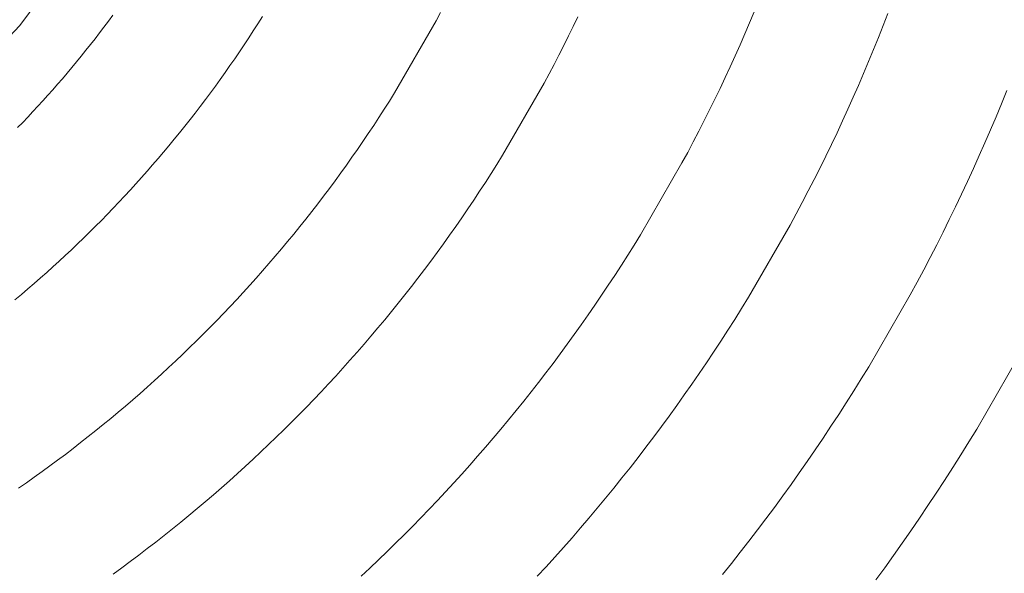
# Model space of a CAD drawing. Units: metres. Extents: x 0.02 to 1.99, y -1.42 to 0.14.
# Drawn here: x 0.42 to 0.45, y -1.21 to -1.2 of the extents above; entities that cross this region are included whole.
import ezdxf

# ---------------------------------------------------------------- set-up
doc = ezdxf.new("R2010")
doc.units = ezdxf.units.M
doc.header["$LTSCALE"] = 2.54
doc.layers.add('Edelstahl gebuerstet', color=7, linetype='Continuous', lineweight=9, true_color=0x9a91cd)
doc.layers.add('Keine', color=7, linetype='Continuous', lineweight=9)
doc.layers.add('Kunstoff Schwarz', color=7, linetype='Continuous', lineweight=5)

# ---------------------------------------------------------------- blocks, each defined once
blk = doc.blocks.new('Gruppe-3-1')
at = {"layer": 'Edelstahl gebuerstet', "color": 7}
for q in [(0.423186, -1.193262, -0.125833), (0.419615, -1.197518, -0.125833)]:
    blk.add_line((0.421525, -1.195494, -0.125833), q, dxfattribs=at)
at = {"layer": 'Kunstoff Schwarz', "color": 7}
for p, q in [((0.439087, -1.195434, -0.125833), (0.439199, -1.195169, -0.125833)), ((0.423553, -1.195531, -0.125833), (0.42366, -1.195389, -0.125833)), ((0.42366, -1.195389, -0.125833), (0.423765, -1.195247, -0.125833)), ((0.427255, -1.195453, -0.125833), (0.427363, -1.195282, -0.125833)), ((0.430542, -1.197117, -0.125833), (0.431542, -1.195385, -0.125833)), ((0.431651, -1.19518, -0.125833), (0.431542, -1.195385, -0.125833)), ((0.434954, -1.195285, -0.125833), (0.434843, -1.195516, -0.125833)), ((0.442303, -1.195493, -0.125833), (0.442416, -1.195202, -0.125833)), ((0.423446, -1.195673, -0.125833), (0.423553, -1.195531, -0.125833)), ((0.427146, -1.195623, -0.125833), (0.427036, -1.195792, -0.125833)), ((0.427255, -1.195453, -0.125833), (0.427146, -1.195623, -0.125833)), ((0.434843, -1.195516, -0.125833), (0.43473, -1.195746, -0.125833)), ((0.439087, -1.195434, -0.125833), (0.438973, -1.195698, -0.125833)), ((0.442303, -1.195493, -0.125833), (0.442188, -1.195784, -0.125833)), ((0.423228, -1.195953, -0.125833), (0.423338, -1.195813, -0.125833)), ((0.423338, -1.195813, -0.125833), (0.423446, -1.195673, -0.125833)), ((0.427036, -1.195792, -0.125833), (0.426925, -1.19596, -0.125833)), ((0.434615, -1.195976, -0.125833), (0.43473, -1.195746, -0.125833)), ((0.438858, -1.195962, -0.125833), (0.438973, -1.195698, -0.125833)), ((0.442188, -1.195784, -0.125833), (0.442071, -1.196073, -0.125833)), ((0.423007, -1.19623, -0.125833), (0.423118, -1.196092, -0.125833)), ((0.423118, -1.196092, -0.125833), (0.423228, -1.195953, -0.125833)), ((0.426925, -1.19596, -0.125833), (0.426812, -1.196128, -0.125833)), ((0.434615, -1.195976, -0.125833), (0.434499, -1.196205, -0.125833)), ((0.438858, -1.195962, -0.125833), (0.43874, -1.196225, -0.125833)), ((0.441951, -1.196362, -0.125833), (0.442071, -1.196073, -0.125833)), ((0.422895, -1.196367, -0.125833), (0.423007, -1.19623, -0.125833)), ((0.426699, -1.196295, -0.125833), (0.426584, -1.196461, -0.125833)), ((0.426812, -1.196128, -0.125833), (0.426699, -1.196295, -0.125833)), ((0.434499, -1.196205, -0.125833), (0.434382, -1.196432, -0.125833)), ((0.438621, -1.196487, -0.125833), (0.43874, -1.196225, -0.125833)), ((0.422668, -1.19664, -0.125833), (0.422782, -1.196504, -0.125833)), ((0.422782, -1.196504, -0.125833), (0.422895, -1.196367, -0.125833)), ((0.426584, -1.196461, -0.125833), (0.426468, -1.196626, -0.125833)), ((0.434382, -1.196432, -0.125833), (0.434262, -1.196659, -0.125833)), ((0.438621, -1.196487, -0.125833), (0.4385, -1.196748, -0.125833)), ((0.44183, -1.19665, -0.125833), (0.441951, -1.196362, -0.125833)), ((0.422437, -1.196909, -0.125833), (0.422553, -1.196775, -0.125833)), ((0.422553, -1.196775, -0.125833), (0.422668, -1.19664, -0.125833)), ((0.426351, -1.196791, -0.125833), (0.426233, -1.196955, -0.125833)), ((0.426468, -1.196626, -0.125833), (0.426351, -1.196791, -0.125833)), ((0.434262, -1.196659, -0.125833), (0.434141, -1.196885, -0.125833)), ((0.438376, -1.197008, -0.125833), (0.4385, -1.196748, -0.125833)), ((0.44183, -1.19665, -0.125833), (0.441706, -1.196937, -0.125833)), ((0.422202, -1.197175, -0.125833), (0.42232, -1.197042, -0.125833)), ((0.42232, -1.197042, -0.125833), (0.422437, -1.196909, -0.125833)), ((0.426233, -1.196955, -0.125833), (0.426113, -1.197117, -0.125833)), ((0.434141, -1.196885, -0.125833), (0.433141, -1.198618, -0.125833)), ((0.438251, -1.197267, -0.125833), (0.438376, -1.197008, -0.125833)), ((0.441706, -1.196937, -0.125833), (0.441581, -1.197223, -0.125833)), ((0.445147, -1.197377, -0.125833), (0.445275, -1.197062, -0.125833)), ((0.421964, -1.197438, -0.125833), (0.422083, -1.197307, -0.125833)), ((0.422083, -1.197307, -0.125833), (0.422202, -1.197175, -0.125833)), ((0.425992, -1.197279, -0.125833), (0.425871, -1.19744, -0.125833)), ((0.426113, -1.197117, -0.125833), (0.425992, -1.197279, -0.125833)), ((0.430419, -1.197314, -0.125833), (0.430542, -1.197117, -0.125833)), ((0.438124, -1.197525, -0.125833), (0.438251, -1.197267, -0.125833)), ((0.441581, -1.197223, -0.125833), (0.441453, -1.197508, -0.125833)), ((0.421843, -1.197568, -0.125833), (0.421964, -1.197438, -0.125833)), ((0.425871, -1.19744, -0.125833), (0.425748, -1.197601, -0.125833)), ((0.430169, -1.197705, -0.125833), (0.430295, -1.19751, -0.125833)), ((0.430295, -1.19751, -0.125833), (0.430419, -1.197314, -0.125833)), ((0.437995, -1.197782, -0.125833), (0.438124, -1.197525, -0.125833)), ((0.441453, -1.197508, -0.125833), (0.441323, -1.197792, -0.125833)), ((0.445017, -1.197691, -0.125833), (0.445147, -1.197377, -0.125833)), ((0.421599, -1.197826, -0.125833), (0.421722, -1.197697, -0.125833)), ((0.421722, -1.197697, -0.125833), (0.421843, -1.197568, -0.125833)), ((0.425624, -1.19776, -0.125833), (0.425499, -1.197918, -0.125833)), ((0.425748, -1.197601, -0.125833), (0.425624, -1.19776, -0.125833)), ((0.430042, -1.197899, -0.125833), (0.430169, -1.197705, -0.125833)), ((0.444884, -1.198004, -0.125833), (0.445017, -1.197691, -0.125833)), ((0.421476, -1.197953, -0.125833), (0.421599, -1.197826, -0.125833)), ((0.425372, -1.198076, -0.125833), (0.425499, -1.197918, -0.125833)), ((0.430042, -1.197899, -0.125833), (0.429913, -1.198092, -0.125833)), ((0.437864, -1.198039, -0.125833), (0.437995, -1.197782, -0.125833)), ((0.441323, -1.197792, -0.125833), (0.441191, -1.198075, -0.125833)), ((0.44475, -1.198316, -0.125833), (0.444884, -1.198004, -0.125833)), ((0.425245, -1.198233, -0.125833), (0.425117, -1.198388, -0.125833)), ((0.425372, -1.198076, -0.125833), (0.425245, -1.198233, -0.125833)), ((0.429783, -1.198284, -0.125833), (0.429913, -1.198092, -0.125833)), ((0.437731, -1.198294, -0.125833), (0.437864, -1.198039, -0.125833)), ((0.441056, -1.198357, -0.125833), (0.441191, -1.198075, -0.125833)), ((0.425117, -1.198388, -0.125833), (0.424987, -1.198543, -0.125833)), ((0.42952, -1.198665, -0.125833), (0.429652, -1.198475, -0.125833)), ((0.429652, -1.198475, -0.125833), (0.429783, -1.198284, -0.125833)), ((0.437597, -1.198548, -0.125833), (0.437731, -1.198294, -0.125833)), ((0.441056, -1.198357, -0.125833), (0.44092, -1.198638, -0.125833)), ((0.444613, -1.198626, -0.125833), (0.44475, -1.198316, -0.125833)), ((0.424856, -1.198697, -0.125833), (0.424724, -1.19885, -0.125833)), ((0.424987, -1.198543, -0.125833), (0.424856, -1.198697, -0.125833)), ((0.429386, -1.198855, -0.125833), (0.42952, -1.198665, -0.125833)), ((0.433141, -1.198618, -0.125833), (0.433006, -1.198836, -0.125833)), ((0.43746, -1.198802, -0.125833), (0.437597, -1.198548, -0.125833)), ((0.44092, -1.198638, -0.125833), (0.440782, -1.198918, -0.125833)), ((0.444473, -1.198936, -0.125833), (0.444613, -1.198626, -0.125833)), ((0.424724, -1.19885, -0.125833), (0.424592, -1.199002, -0.125833)), ((0.42925, -1.199043, -0.125833), (0.429386, -1.198855, -0.125833)), ((0.433006, -1.198836, -0.125833), (0.432869, -1.199053, -0.125833)), ((0.43646, -1.200534, -0.125833), (0.43746, -1.198802, -0.125833)), ((0.440782, -1.198918, -0.125833), (0.440641, -1.199197, -0.125833)), ((0.444331, -1.199245, -0.125833), (0.444473, -1.198936, -0.125833)), ((0.424458, -1.199153, -0.125833), (0.424323, -1.199303, -0.125833)), ((0.424592, -1.199002, -0.125833), (0.424458, -1.199153, -0.125833)), ((0.429113, -1.19923, -0.125833), (0.42925, -1.199043, -0.125833)), ((0.432869, -1.199053, -0.125833), (0.43273, -1.199269, -0.125833)), ((0.440641, -1.199197, -0.125833), (0.440499, -1.199475, -0.125833)), ((0.424323, -1.199303, -0.125833), (0.424187, -1.199453, -0.125833)), ((0.428836, -1.199602, -0.125833), (0.428975, -1.199417, -0.125833)), ((0.428975, -1.199417, -0.125833), (0.429113, -1.19923, -0.125833)), ((0.43273, -1.199269, -0.125833), (0.43259, -1.199483, -0.125833)), ((0.444187, -1.199552, -0.125833), (0.444331, -1.199245, -0.125833)), ((0.42405, -1.199601, -0.125833), (0.423911, -1.199748, -0.125833)), ((0.424187, -1.199453, -0.125833), (0.42405, -1.199601, -0.125833)), ((0.428695, -1.199787, -0.125833), (0.428836, -1.199602, -0.125833)), ((0.43259, -1.199483, -0.125833), (0.432449, -1.199697, -0.125833)), ((0.440354, -1.199752, -0.125833), (0.440499, -1.199475, -0.125833)), ((0.444187, -1.199552, -0.125833), (0.444041, -1.199859, -0.125833)), ((0.423772, -1.199894, -0.125833), (0.423632, -1.20004, -0.125833)), ((0.423911, -1.199748, -0.125833), (0.423772, -1.199894, -0.125833)), ((0.428553, -1.19997, -0.125833), (0.428695, -1.199787, -0.125833)), ((0.432306, -1.19991, -0.125833), (0.432161, -1.200122, -0.125833)), ((0.432449, -1.199697, -0.125833), (0.432306, -1.19991, -0.125833)), ((0.440354, -1.199752, -0.125833), (0.440208, -1.200027, -0.125833)), ((0.443892, -1.200164, -0.125833), (0.444041, -1.199859, -0.125833)), ((0.423632, -1.20004, -0.125833), (0.423491, -1.200184, -0.125833)), ((0.42841, -1.200152, -0.125833), (0.428553, -1.19997, -0.125833)), ((0.432161, -1.200122, -0.125833), (0.432015, -1.200333, -0.125833)), ((0.440208, -1.200027, -0.125833), (0.440059, -1.200302, -0.125833)), ((0.423349, -1.200327, -0.125833), (0.423205, -1.200469, -0.125833)), ((0.423491, -1.200184, -0.125833), (0.423349, -1.200327, -0.125833)), ((0.428119, -1.200514, -0.125833), (0.428265, -1.200333, -0.125833)), ((0.428265, -1.200333, -0.125833), (0.42841, -1.200152, -0.125833)), ((0.432015, -1.200333, -0.125833), (0.431867, -1.200542, -0.125833)), ((0.439059, -1.202035, -0.125833), (0.440059, -1.200302, -0.125833)), ((0.443892, -1.200164, -0.125833), (0.443742, -1.200469, -0.125833)), ((0.423061, -1.200611, -0.125833), (0.422916, -1.200751, -0.125833)), ((0.423061, -1.200611, -0.125833), (0.423205, -1.200469, -0.125833)), ((0.428119, -1.200514, -0.125833), (0.427972, -1.200693, -0.125833)), ((0.431867, -1.200542, -0.125833), (0.431718, -1.200751, -0.125833)), ((0.43646, -1.200534, -0.125833), (0.436309, -1.200779, -0.125833)), ((0.443742, -1.200469, -0.125833), (0.443588, -1.200772, -0.125833)), ((0.422916, -1.200751, -0.125833), (0.422769, -1.20089, -0.125833)), ((0.427823, -1.200871, -0.125833), (0.427972, -1.200693, -0.125833)), ((0.431718, -1.200751, -0.125833), (0.431567, -1.200958, -0.125833)), ((0.436156, -1.201023, -0.125833), (0.436309, -1.200779, -0.125833)), ((0.443588, -1.200772, -0.125833), (0.443433, -1.201074, -0.125833)), ((0.422622, -1.201028, -0.125833), (0.422474, -1.201165, -0.125833)), ((0.422769, -1.20089, -0.125833), (0.422622, -1.201028, -0.125833)), ((0.427522, -1.201224, -0.125833), (0.427673, -1.201048, -0.125833)), ((0.427673, -1.201048, -0.125833), (0.427823, -1.200871, -0.125833)), ((0.431567, -1.200958, -0.125833), (0.431414, -1.201165, -0.125833)), ((0.436001, -1.201266, -0.125833), (0.436156, -1.201023, -0.125833)), ((0.443275, -1.201375, -0.125833), (0.443433, -1.201074, -0.125833)), ((0.422325, -1.201301, -0.125833), (0.422175, -1.201436, -0.125833)), ((0.422474, -1.201165, -0.125833), (0.422325, -1.201301, -0.125833)), ((0.42737, -1.201399, -0.125833), (0.427522, -1.201224, -0.125833)), ((0.431261, -1.20137, -0.125833), (0.431414, -1.201165, -0.125833)), ((0.435844, -1.201507, -0.125833), (0.436001, -1.201266, -0.125833)), ((0.422023, -1.20157, -0.125833), (0.421871, -1.201703, -0.125833)), ((0.422023, -1.20157, -0.125833), (0.422175, -1.201436, -0.125833)), ((0.427216, -1.201572, -0.125833), (0.42737, -1.201399, -0.125833)), ((0.431261, -1.20137, -0.125833), (0.431105, -1.201574, -0.125833)), ((0.435686, -1.201747, -0.125833), (0.435844, -1.201507, -0.125833)), ((0.443115, -1.201675, -0.125833), (0.443275, -1.201375, -0.125833)), ((0.421871, -1.201703, -0.125833), (0.421718, -1.201835, -0.125833)), ((0.426905, -1.201916, -0.125833), (0.427061, -1.201745, -0.125833)), ((0.427061, -1.201745, -0.125833), (0.427216, -1.201572, -0.125833)), ((0.430948, -1.201777, -0.125833), (0.43079, -1.201979, -0.125833)), ((0.431105, -1.201574, -0.125833), (0.430948, -1.201777, -0.125833)), ((0.435526, -1.201987, -0.125833), (0.435686, -1.201747, -0.125833)), ((0.442953, -1.201973, -0.125833), (0.443115, -1.201675, -0.125833)), ((0.421565, -1.201965, -0.125833), (0.42141, -1.202095, -0.125833)), ((0.421718, -1.201835, -0.125833), (0.421565, -1.201965, -0.125833)), ((0.426748, -1.202087, -0.125833), (0.426905, -1.201916, -0.125833)), ((0.43079, -1.201979, -0.125833), (0.43063, -1.202179, -0.125833)), ((0.435364, -1.202225, -0.125833), (0.435526, -1.201987, -0.125833)), ((0.439059, -1.202035, -0.125833), (0.438895, -1.202301, -0.125833)), ((0.442953, -1.201973, -0.125833), (0.441953, -1.203706, -0.125833)), ((0.42643, -1.202424, -0.125833), (0.426589, -1.202256, -0.125833)), ((0.426589, -1.202256, -0.125833), (0.426748, -1.202087, -0.125833)), ((0.43063, -1.202179, -0.125833), (0.430469, -1.202379, -0.125833)), ((0.435201, -1.202461, -0.125833), (0.435364, -1.202225, -0.125833)), ((0.426268, -1.202591, -0.125833), (0.42643, -1.202424, -0.125833)), ((0.430469, -1.202379, -0.125833), (0.430307, -1.202577, -0.125833)), ((0.435035, -1.202697, -0.125833), (0.435201, -1.202461, -0.125833)), ((0.43873, -1.202566, -0.125833), (0.438895, -1.202301, -0.125833)), ((0.426106, -1.202757, -0.125833), (0.426268, -1.202591, -0.125833)), ((0.430307, -1.202577, -0.125833), (0.430143, -1.202774, -0.125833)), ((0.434868, -1.202931, -0.125833), (0.435035, -1.202697, -0.125833)), ((0.43873, -1.202566, -0.125833), (0.438562, -1.202829, -0.125833)), ((0.425778, -1.203085, -0.125833), (0.425943, -1.202921, -0.125833)), ((0.425943, -1.202921, -0.125833), (0.426106, -1.202757, -0.125833)), ((0.42981, -1.203165, -0.125833), (0.429977, -1.20297, -0.125833)), ((0.429977, -1.20297, -0.125833), (0.430143, -1.202774, -0.125833)), ((0.434699, -1.203164, -0.125833), (0.434868, -1.202931, -0.125833)), ((0.438393, -1.203092, -0.125833), (0.438562, -1.202829, -0.125833)), ((0.425613, -1.203247, -0.125833), (0.425778, -1.203085, -0.125833)), ((0.42981, -1.203165, -0.125833), (0.429642, -1.203358, -0.125833)), ((0.434699, -1.203164, -0.125833), (0.434529, -1.203396, -0.125833)), ((0.438393, -1.203092, -0.125833), (0.438221, -1.203353, -0.125833)), ((0.425278, -1.203568, -0.125833), (0.425446, -1.203408, -0.125833)), ((0.425446, -1.203408, -0.125833), (0.425613, -1.203247, -0.125833)), ((0.429642, -1.203358, -0.125833), (0.429472, -1.20355, -0.125833)), ((0.434357, -1.203627, -0.125833), (0.434529, -1.203396, -0.125833)), ((0.438221, -1.203353, -0.125833), (0.438048, -1.203613, -0.125833)), ((0.425108, -1.203726, -0.125833), (0.425278, -1.203568, -0.125833)), ((0.429472, -1.20355, -0.125833), (0.429301, -1.203741, -0.125833)), ((0.434183, -1.203856, -0.125833), (0.434357, -1.203627, -0.125833)), ((0.437873, -1.203871, -0.125833), (0.438048, -1.203613, -0.125833)), ((0.445552, -1.203473, -0.125833), (0.444551, -1.205206, -0.125833)), ((0.424766, -1.20404, -0.125833), (0.424938, -1.203884, -0.125833)), ((0.424938, -1.203884, -0.125833), (0.425108, -1.203726, -0.125833)), ((0.428954, -1.20412, -0.125833), (0.429128, -1.203931, -0.125833)), ((0.429301, -1.203741, -0.125833), (0.429128, -1.203931, -0.125833)), ((0.434007, -1.204084, -0.125833), (0.434183, -1.203856, -0.125833)), ((0.437873, -1.203871, -0.125833), (0.437695, -1.204128, -0.125833)), ((0.441775, -1.203995, -0.125833), (0.441953, -1.203706, -0.125833)), ((0.424594, -1.204195, -0.125833), (0.424766, -1.20404, -0.125833)), ((0.428954, -1.20412, -0.125833), (0.428779, -1.204307, -0.125833)), ((0.43383, -1.204311, -0.125833), (0.434007, -1.204084, -0.125833)), ((0.437695, -1.204128, -0.125833), (0.437516, -1.204384, -0.125833)), ((0.441596, -1.204284, -0.125833), (0.441775, -1.203995, -0.125833)), ((0.424245, -1.204501, -0.125833), (0.42442, -1.204348, -0.125833)), ((0.42442, -1.204348, -0.125833), (0.424594, -1.204195, -0.125833)), ((0.428779, -1.204307, -0.125833), (0.428602, -1.204493, -0.125833)), ((0.433651, -1.204536, -0.125833), (0.43383, -1.204311, -0.125833)), ((0.437516, -1.204384, -0.125833), (0.437335, -1.204639, -0.125833)), ((0.441414, -1.204571, -0.125833), (0.441596, -1.204284, -0.125833)), ((0.424069, -1.204652, -0.125833), (0.424245, -1.204501, -0.125833)), ((0.428602, -1.204493, -0.125833), (0.428424, -1.204677, -0.125833)), ((0.43347, -1.20476, -0.125833), (0.433651, -1.204536, -0.125833)), ((0.437335, -1.204639, -0.125833), (0.437152, -1.204892, -0.125833)), ((0.44123, -1.204856, -0.125833), (0.441414, -1.204571, -0.125833)), ((0.423892, -1.204802, -0.125833), (0.423714, -1.20495, -0.125833)), ((0.423892, -1.204802, -0.125833), (0.424069, -1.204652, -0.125833)), ((0.428245, -1.204861, -0.125833), (0.428064, -1.205043, -0.125833)), ((0.428424, -1.204677, -0.125833), (0.428245, -1.204861, -0.125833)), ((0.433288, -1.204983, -0.125833), (0.43347, -1.20476, -0.125833)), ((0.441044, -1.20514, -0.125833), (0.44123, -1.204856, -0.125833)), ((0.423355, -1.205244, -0.125833), (0.423535, -1.205098, -0.125833)), ((0.423535, -1.205098, -0.125833), (0.423714, -1.20495, -0.125833)), ((0.428064, -1.205043, -0.125833), (0.427882, -1.205223, -0.125833)), ((0.433104, -1.205205, -0.125833), (0.433288, -1.204983, -0.125833)), ((0.437152, -1.204892, -0.125833), (0.436968, -1.205144, -0.125833)), ((0.423174, -1.205388, -0.125833), (0.423355, -1.205244, -0.125833)), ((0.427882, -1.205223, -0.125833), (0.427699, -1.205403, -0.125833)), ((0.432919, -1.205425, -0.125833), (0.433104, -1.205205, -0.125833)), ((0.436968, -1.205144, -0.125833), (0.436781, -1.205394, -0.125833)), ((0.440856, -1.205423, -0.125833), (0.441044, -1.20514, -0.125833)), ((0.444551, -1.205206, -0.125833), (0.444362, -1.205517, -0.125833)), ((0.422808, -1.205674, -0.125833), (0.422991, -1.205532, -0.125833)), ((0.422991, -1.205532, -0.125833), (0.423174, -1.205388, -0.125833)), ((0.427514, -1.205581, -0.125833), (0.427328, -1.205757, -0.125833)), ((0.427699, -1.205403, -0.125833), (0.427514, -1.205581, -0.125833)), ((0.432731, -1.205643, -0.125833), (0.432919, -1.205425, -0.125833)), ((0.436781, -1.205394, -0.125833), (0.436593, -1.205644, -0.125833)), ((0.440666, -1.205705, -0.125833), (0.440856, -1.205423, -0.125833)), ((0.444362, -1.205517, -0.125833), (0.44417, -1.205826, -0.125833)), ((0.422438, -1.205954, -0.125833), (0.422624, -1.205815, -0.125833)), ((0.422624, -1.205815, -0.125833), (0.422808, -1.205674, -0.125833)), ((0.427328, -1.205757, -0.125833), (0.427141, -1.205933, -0.125833)), ((0.432731, -1.205643, -0.125833), (0.432543, -1.205861, -0.125833)), ((0.436593, -1.205644, -0.125833), (0.436402, -1.205891, -0.125833)), ((0.440474, -1.205985, -0.125833), (0.440666, -1.205705, -0.125833)), ((0.44417, -1.205826, -0.125833), (0.443975, -1.206134, -0.125833)), ((0.422252, -1.206092, -0.125833), (0.422438, -1.205954, -0.125833)), ((0.427141, -1.205933, -0.125833), (0.426953, -1.206107, -0.125833)), ((0.432543, -1.205861, -0.125833), (0.432352, -1.206076, -0.125833)), ((0.436402, -1.205891, -0.125833), (0.43621, -1.206137, -0.125833)), ((0.440279, -1.206263, -0.125833), (0.440474, -1.205985, -0.125833)), ((0.421876, -1.206364, -0.125833), (0.422064, -1.206229, -0.125833)), ((0.422064, -1.206229, -0.125833), (0.422252, -1.206092, -0.125833)), ((0.426763, -1.206279, -0.125833), (0.426572, -1.20645, -0.125833)), ((0.426953, -1.206107, -0.125833), (0.426763, -1.206279, -0.125833)), ((0.431967, -1.206504, -0.125833), (0.43216, -1.206291, -0.125833)), ((0.43216, -1.206291, -0.125833), (0.432352, -1.206076, -0.125833)), ((0.43621, -1.206137, -0.125833), (0.436016, -1.206382, -0.125833)), ((0.440279, -1.206263, -0.125833), (0.440083, -1.20654, -0.125833)), ((0.443975, -1.206134, -0.125833), (0.443778, -1.206441, -0.125833)), ((0.421497, -1.206631, -0.125833), (0.421687, -1.206498, -0.125833)), ((0.421687, -1.206498, -0.125833), (0.421876, -1.206364, -0.125833)), ((0.426572, -1.20645, -0.125833), (0.42638, -1.20662, -0.125833)), ((0.431772, -1.206716, -0.125833), (0.431967, -1.206504, -0.125833)), ((0.436016, -1.206382, -0.125833), (0.43582, -1.206626, -0.125833)), ((0.439884, -1.206816, -0.125833), (0.440083, -1.20654, -0.125833)), ((0.443778, -1.206441, -0.125833), (0.443579, -1.206746, -0.125833)), ((0.42638, -1.20662, -0.125833), (0.426186, -1.206789, -0.125833)), ((0.431575, -1.206926, -0.125833), (0.431772, -1.206716, -0.125833)), ((0.43582, -1.206626, -0.125833), (0.435623, -1.206867, -0.125833)), ((0.443579, -1.206746, -0.125833), (0.443378, -1.207049, -0.125833)), ((0.425991, -1.206955, -0.125833), (0.425796, -1.207121, -0.125833)), ((0.426186, -1.206789, -0.125833), (0.425991, -1.206955, -0.125833)), ((0.431377, -1.207134, -0.125833), (0.431575, -1.206926, -0.125833)), ((0.435423, -1.207108, -0.125833), (0.435623, -1.206867, -0.125833)), ((0.439884, -1.206816, -0.125833), (0.439684, -1.20709, -0.125833)), ((0.425796, -1.207121, -0.125833), (0.425598, -1.207285, -0.125833)), ((0.431177, -1.207342, -0.125833), (0.431377, -1.207134, -0.125833)), ((0.435423, -1.207108, -0.125833), (0.435222, -1.207347, -0.125833)), ((0.439481, -1.207363, -0.125833), (0.439684, -1.20709, -0.125833)), ((0.443378, -1.207049, -0.125833), (0.443174, -1.207351, -0.125833)), ((0.4254, -1.207448, -0.125833), (0.425201, -1.207609, -0.125833)), ((0.425598, -1.207285, -0.125833), (0.4254, -1.207448, -0.125833)), ((0.430976, -1.207547, -0.125833), (0.431177, -1.207342, -0.125833)), ((0.435222, -1.207347, -0.125833), (0.435019, -1.207584, -0.125833)), ((0.439276, -1.207634, -0.125833), (0.439481, -1.207363, -0.125833)), ((0.443174, -1.207351, -0.125833), (0.442968, -1.207652, -0.125833)), ((0.425201, -1.207609, -0.125833), (0.425, -1.207769, -0.125833)), ((0.430773, -1.207752, -0.125833), (0.430976, -1.207547, -0.125833)), ((0.435019, -1.207584, -0.125833), (0.434814, -1.20782, -0.125833)), ((0.43907, -1.207903, -0.125833), (0.439276, -1.207634, -0.125833)), ((0.442968, -1.207652, -0.125833), (0.44276, -1.207951, -0.125833)), ((0.424798, -1.207927, -0.125833), (0.424595, -1.208084, -0.125833)), ((0.425, -1.207769, -0.125833), (0.424798, -1.207927, -0.125833)), ((0.430569, -1.207954, -0.125833), (0.430363, -1.208156, -0.125833)), ((0.430569, -1.207954, -0.125833), (0.430773, -1.207752, -0.125833)), ((0.434608, -1.208055, -0.125833), (0.434814, -1.20782, -0.125833)), ((0.438861, -1.208171, -0.125833), (0.43907, -1.207903, -0.125833)), ((0.44276, -1.207951, -0.125833), (0.44255, -1.208248, -0.125833)), ((0.424595, -1.208084, -0.125833), (0.424391, -1.208239, -0.125833)), ((0.430156, -1.208355, -0.125833), (0.430363, -1.208156, -0.125833)), ((0.434608, -1.208055, -0.125833), (0.4344, -1.208287, -0.125833)), ((0.43865, -1.208438, -0.125833), (0.438861, -1.208171, -0.125833)), ((0.424186, -1.208393, -0.125833), (0.42398, -1.208545, -0.125833)), ((0.424391, -1.208239, -0.125833), (0.424186, -1.208393, -0.125833)), ((0.429947, -1.208554, -0.125833), (0.430156, -1.208355, -0.125833)), ((0.4344, -1.208287, -0.125833), (0.43419, -1.208519, -0.125833)), ((0.438437, -1.208703, -0.125833), (0.43865, -1.208438, -0.125833)), ((0.442337, -1.208544, -0.125833), (0.44255, -1.208248, -0.125833)), ((0.42398, -1.208545, -0.125833), (0.423772, -1.208696, -0.125833)), ((0.429737, -1.20875, -0.125833), (0.429947, -1.208554, -0.125833)), ((0.43419, -1.208519, -0.125833), (0.433978, -1.208748, -0.125833)), ((0.442337, -1.208544, -0.125833), (0.442122, -1.208838, -0.125833))]:
    blk.add_line(p, q, dxfattribs=at)

msp = doc.modelspace()

# ---------------------------------------------------------------- block references
at = {"layer": 'Keine', "color": 7}
msp.add_blockref('Gruppe-3-1', (0, 0), dxfattribs=at)

doc.saveas('drawing.dxf')
